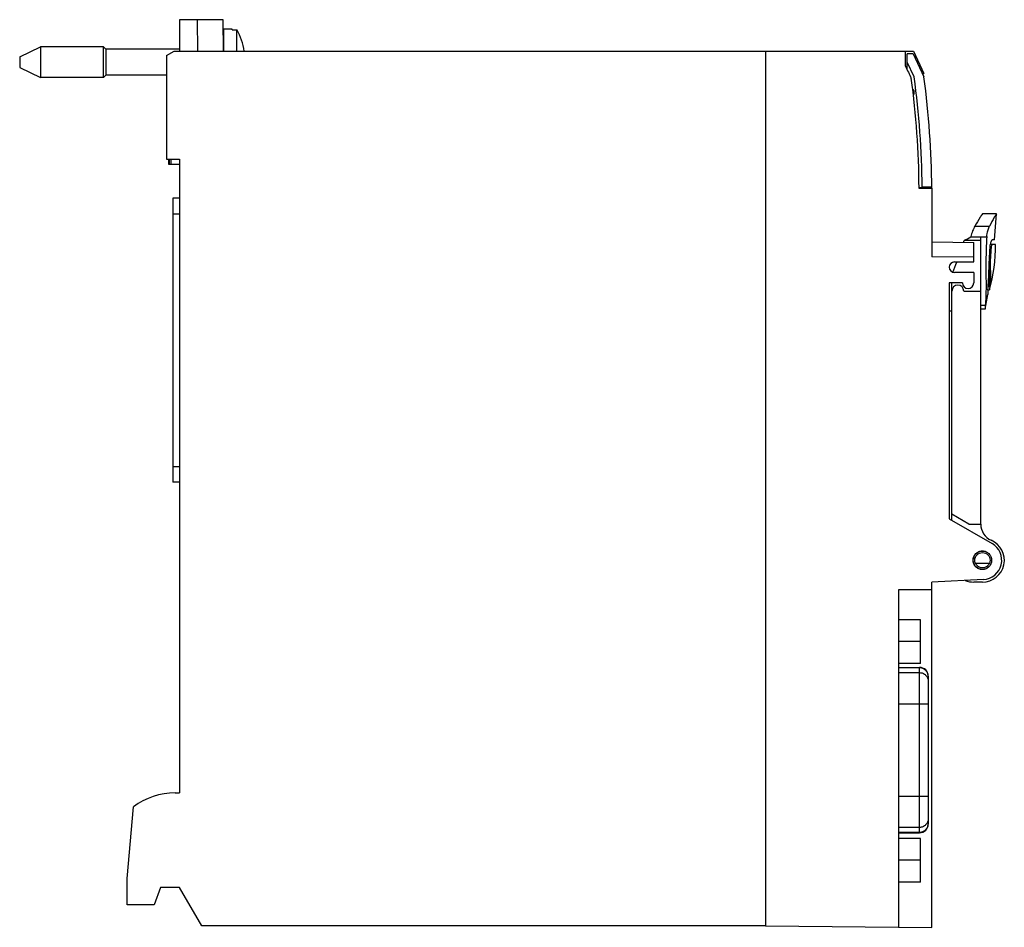
# Model space of a CAD drawing. Units: millimetres. Extents: x 111 to 224, y 204 to 307.
import ezdxf

# ---------------------------------------------------------------- set-up
doc = ezdxf.new("R2010")
doc.units = ezdxf.units.MM
doc.header["$LTSCALE"] = 30.734
doc.layers.get('0').update_dxf_attribs({"linetype": 'CONTINUOUS'})

msp = doc.modelspace()

# ---------------------------------------------------------------- linework, layer by layer
at = {"color": 7, "linetype": 'CONTINUOUS'}
for p, q in [((129.51, 307.48), (129.51, 303.88)), ((134.47, 307.48), (129.51, 307.48)), ((131.51, 307.48), (131.54, 303.88)), ((134.51, 303.88), (134.47, 307.48)), ((134.52, 306.38), (134.52, 303.88)), ((135.52, 306.38), (134.52, 306.38)), ((135.52, 306.33), (135.52, 306.38)), ((135.52, 306.33), (136.06, 306.33)), ((136.06, 303.88), (136.06, 306.33)), ((111.22, 303.23), (113.62, 304.38)), ((113.62, 304.38), (113.62, 300.88)), ((120.82, 304.38), (113.62, 304.38)), ((120.82, 300.88), (120.82, 304.38)), ((121.08, 304.12), (120.82, 304.38)), ((121.08, 304.12), (121.08, 301.14)), ((129.51, 304.12), (121.08, 304.12)), ((111.22, 303.23), (111.22, 302.03)), ((128.01, 303.38), (128.87, 303.88)), ((128.01, 303.38), (128.01, 291.53)), ((128.87, 303.88), (213.41, 303.88)), ((196.51, 303.88), (196.51, 203.88)), ((212.51, 302.16), (212.51, 303.88)), ((212.71, 301.74), (212.71, 303.58)), ((213.37, 303.58), (212.71, 303.58)), ((213.37, 303.58), (214.61, 300.93)), ((213.41, 303.88), (214.6, 301.32)), ((111.22, 302.03), (113.62, 300.88)), ((212.71, 301.98), (212.59, 301.98)), ((213.5, 300.93), (212.71, 302.63)), ((120.82, 300.88), (113.62, 300.88)), ((121.08, 301.14), (120.82, 300.88)), ((128.01, 301.14), (121.08, 301.14)), ((214.43, 301.31), (214.6, 301.32)), ((128.01, 291.53), (129.51, 291.53)), ((128.23, 291.53), (128.23, 290.98)), ((128.23, 290.98), (129.51, 290.98)), ((128.35, 290.98), (128.35, 291.53)), ((128.55, 290.98), (128.55, 291.53)), ((129.51, 291.53), (129.51, 219.08)), ((214.05, 288.22), (215.51, 288.21)), ((214.4, 288.36), (215.5, 288.36)), ((215.51, 288.21), (215.51, 280.38)), ((128.74, 287.06), (128.74, 254.59)), ((129.51, 287.06), (128.74, 287.06)), ((221.31, 285.28), (221.31, 285.28)), ((221.31, 285.28), (221.31, 285.28)), ((222.91, 285.28), (221.31, 285.28)), ((222.7, 282.3), (222.91, 285.28)), ((219.96, 282.64), (221.11, 282.64)), ((221.11, 249.8), (221.11, 282.64)), ((215.51, 282.08), (220.31, 282.01)), ((221.11, 282.24), (219.21, 282.24)), ((220.31, 279.78), (220.31, 282.01)), ((222.81, 281.78), (222.21, 281.78)), ((222.7, 282.3), (222.44, 282.3)), ((220.31, 280.32), (215.51, 280.38)), ((218.11, 279.78), (220.31, 279.78)), ((220.31, 278.58), (218.11, 278.58)), ((220.31, 278.58), (220.31, 277.38)), ((219.01, 277.38), (217.51, 277.38)), ((217.51, 277.38), (217.51, 250.41)), ((217.81, 250.24), (217.81, 277.38)), ((219.17, 276.45), (221.11, 276.45)), ((221.61, 274.38), (221.91, 276.07)), ((221.93, 276.58), (222.12, 276.58)), ((221.11, 274.86), (221.63, 274.86)), ((217.81, 274.17), (217.51, 274.16)), ((221.61, 274.38), (221.11, 274.38)), ((129.51, 254.59), (128.74, 254.59)), ((217.51, 250.41), (222.41, 247.58)), ((219.76, 249.8), (217.81, 250.93)), ((219.76, 249.8), (221.11, 249.8)), ((222.1, 245.3), (220.51, 245.3)), ((221.42, 243.48), (215.51, 243.18)), ((215.51, 242.31), (211.71, 242.28)), ((211.71, 242.28), (211.71, 203.75)), ((215.51, 203.71), (215.51, 243.18)), ((221.31, 243.18), (220.31, 243.18)), ((214.21, 238.88), (211.71, 238.88)), ((214.21, 233.88), (214.21, 238.88)), ((214.21, 236.38), (211.71, 236.38)), ((214.21, 233.88), (211.71, 233.88)), ((211.71, 233.43), (214.11, 233.43)), ((215.11, 232.43), (215.11, 215.52)), ((129.01, 219.08), (129.51, 219.08)), ((123.51, 209.28), (124.22, 217.49)), ((211.71, 214.52), (214.11, 214.52)), ((214.21, 213.88), (211.71, 213.88)), ((214.21, 208.88), (214.21, 213.88)), ((214.21, 211.38), (211.71, 211.38)), ((123.51, 206.28), (123.51, 209.28)), ((214.21, 208.88), (211.71, 208.88)), ((127.31, 208.28), (126.58, 206.28)), ((129.51, 208.28), (127.31, 208.28)), ((132.05, 203.88), (129.51, 208.28)), ((126.58, 206.28), (123.51, 206.28)), ((196.51, 203.88), (132.05, 203.88)), ((196.51, 203.88), (215.51, 203.71))]:
    msp.add_line(p, q, dxfattribs=at)
at = {"color": 9, "linetype": 'CONTINUOUS'}
for p, q in [((129.51, 285.26), (128.74, 285.26)), ((220.45, 283.88), (222.13, 283.88)), ((221.11, 282.64), (221.8, 282.64)), ((222.19, 281.44), (222.3, 281.44)), ((222.02, 277.02), (221.96, 277.02)), ((221.96, 277.02), (222.14, 277.02)), ((128.74, 256.39), (129.51, 256.39)), ((214.11, 233.38), (211.71, 233.38)), ((214.11, 214.52), (214.11, 233.43)), ((211.71, 232.83), (214.11, 232.83)), ((215.11, 229.24), (211.71, 229.24)), ((211.71, 218.71), (215.11, 218.71)), ((214.11, 215.13), (211.71, 215.13)), ((211.71, 214.58), (214.11, 214.58))]:
    msp.add_line(p, q, dxfattribs=at)
at = {"color": 7, "linetype": 'CONTINUOUS'}
for radius in [1.05, 0.875]:
    msp.add_circle((221.31, 245.68), radius, dxfattribs=at)
for centre, radius, start, end in [((129.22, 302.63), 7.78, 9.2459, 28.4236), ((116.06, 287.58), 98, 0.3736, 7.7392), ((118.01, 287.73), 96.4, 0.3398, 7.8702), ((118.01, 287.73), 97.5, 0.2658, 7.7809), ((213.01, 299.18), 0.5, 318.9663, 53.7016), ((205.63, 308.9), 29.92, 296.9952, 298.6329), ((224.64, 281.47), 4.82, 165.5057, 165.9535), ((225.12, 282.4), 3.32, 175.2072, 175.8384), ((191.68, 289.99), 28.6, 343.8277, 344.2785), ((202.81, 281.78), 20, 344.9299, 360), ((223.5, 281.66), 1.3, 174.6211, 175.6203), ((218.11, 279.18), 0.6, 90, 270), ((191.68, 289.99), 28.6, 336.5502, 339.0734), ((218.49, 276.45), 0.68, 0, 180), ((219.66, 277.38), 0.65, 180, 360), ((225.65, 276.61), 3.53, 173.2503, 180.4228), ((228.41, 275.98), 6.5, 175.0648, 179.2289), ((223.11, 249.8), 2, 180, 246.4218), ((221.31, 245.68), 2.5, 270, 66.4218), ((221.31, 245.68), 2.2, 272.9325, 60), ((220.31, 245.68), 2.5, 247.2053, 270), ((214.11, 232.43), 1, 0, 90), ((129.01, 211.08), 8, 90, 126.7033), ((214.11, 215.52), 1, 270, 360)]:
    msp.add_arc(centre, radius, start, end, dxfattribs=at)
at = {"color": 9, "linetype": 'CONTINUOUS'}
for centre, start, end in [((214.14, 232.39), 0.0018, 2.3568), ((214.14, 215.56), 357.6432, 359.9982)]:
    msp.add_arc(centre, 0.963, start, end, dxfattribs=at)
at = {"color": 7, "linetype": 'CONTINUOUS'}
msp.add_ellipse((-640.44, 482.73), major_axis=(11171.54, 0), ratio=0.017455, start_param=-1.494234, end_param=-1.494202, dxfattribs=at)
for points, knots in [([(212.51, 302.16), (212.62, 301.93), (212.83, 301.47), (213.05, 301.01), (213.16, 300.78)], [0, 0, 0, 0, 0.500001, 1, 1, 1, 1]), ([(221.31, 285.28), (221.22, 285.15), (220.92, 284.69), (220.64, 284.22), (220.45, 283.88)], [0, 0, 0, 0, 0.284035, 1, 1, 1, 1]), ([(222.91, 285.28), (222.82, 285.15), (222.54, 284.7), (222.29, 284.23), (222.13, 283.88)], [0, 0, 0, 0, 0.282126, 1, 1, 1, 1]), ([(220.45, 283.88), (220.35, 283.7), (220.17, 283.31), (220.03, 282.9), (219.97, 282.68)], [0, 0, 0, 0, 0.477703, 1, 1, 1, 1]), ([(221.81, 282.68), (221.81, 282.79), (221.87, 283.2), (222, 283.6), (222.13, 283.88)], [0, 0, 0, 0, 0.265724, 1, 1, 1, 1]), ([(221.8, 282.64), (221.75, 281.96), (221.7, 280.61), (221.7, 278.61), (221.73, 276.7), (221.69, 275.46), (221.63, 274.86)], [0, 0, 0, 0, 0.2632, 0.520803, 0.767945, 1, 1, 1, 1]), ([(221.93, 276.54), (221.97, 276.95), (222.01, 277.79), (222.06, 279.08), (222.12, 280.41), (222.17, 281.3), (222.2, 281.76)], [0, 0, 0, 0, 0.236246, 0.483843, 0.73955, 1, 1, 1, 1]), ([(222.44, 282.3), (222.43, 282.3), (222.4, 282.29), (222.37, 282.26), (222.33, 282.21), (222.3, 282.15), (222.27, 282.07), (222.23, 281.95), (222.21, 281.85), (222.21, 281.78)], [0, 0, 0, 0, 0.057417, 0.133675, 0.232434, 0.353419, 0.494494, 0.652496, 1, 1, 1, 1]), ([(222.42, 281.76), (222.41, 281.76), (222.39, 281.74), (222.36, 281.71), (222.34, 281.65), (222.31, 281.56), (222.3, 281.48), (222.3, 281.44)], [0, 0, 0, 0, 0.124006, 0.221798, 0.343774, 0.648314, 1, 1, 1, 1]), ([(222.3, 281.44), (222.27, 281.06), (222.22, 280.3), (222.16, 279.18), (222.1, 278.09), (222.05, 277.37), (222.02, 277.02)], [0, 0, 0, 0, 0.259249, 0.514039, 0.761771, 1, 1, 1, 1]), ([(222.13, 280.56), (222.15, 280.26), (222.18, 279.65), (222.22, 278.75), (222.22, 277.88), (222.18, 277.3), (222.14, 277.02)], [0, 0, 0, 0, 0.258591, 0.512463, 0.760056, 1, 1, 1, 1]), ([(221.63, 274.86), (221.63, 274.82), (221.62, 274.75), (221.62, 274.66), (221.61, 274.58), (221.61, 274.51), (221.61, 274.46), (221.61, 274.43), (221.61, 274.41), (221.61, 274.4), (221.61, 274.39), (221.6, 274.38), (221.61, 274.38), (221.61, 274.38)], [0, 0, 0, 0, 0.218166, 0.41542, 0.587934, 0.733012, 0.84835, 0.894299, 0.932155, 0.961733, 0.982946, 0.995724, 1, 1, 1, 1]), ([(220.23, 245.68), (220.23, 245.82), (220.29, 246.1), (220.52, 246.45), (220.88, 246.69), (221.3, 246.77), (221.72, 246.69), (222.07, 246.45), (222.31, 246.1), (222.36, 245.82), (222.36, 245.68)], [0, 0, 0, 0, 0.125011, 0.249995, 0.37499, 0.49999, 0.624989, 0.749989, 0.874984, 1, 1, 1, 1]), ([(222.36, 245.68), (222.36, 245.54), (222.31, 245.26), (222.07, 244.91), (221.72, 244.67), (221.3, 244.59), (220.88, 244.67), (220.52, 244.91), (220.29, 245.26), (220.23, 245.54), (220.23, 245.68)], [0, 0, 0, 0, 0.125011, 0.249995, 0.37499, 0.49999, 0.624989, 0.749989, 0.874984, 1, 1, 1, 1])]:
    msp.add_open_spline(points, degree=3, knots=knots, dxfattribs=at)
at = {"color": 9, "linetype": 'CONTINUOUS'}
for points, knots in [([(215.1, 232.43), (215.1, 232.56), (215.04, 232.81), (214.81, 233.12), (214.49, 233.33), (214.23, 233.38), (214.11, 233.38)], [0, 0, 0, 0, 0.248291, 0.497571, 0.748273, 1, 1, 1, 1]), ([(214.11, 232.83), (214.24, 232.83), (214.5, 232.78), (214.83, 232.56), (215.05, 232.23), (215.11, 231.97), (215.11, 231.84)], [0, 0, 0, 0, 0.251784, 0.5025, 0.751752, 1, 1, 1, 1]), ([(215.11, 216.11), (215.11, 215.99), (215.05, 215.73), (214.83, 215.4), (214.5, 215.18), (214.24, 215.13), (214.11, 215.13)], [0, 0, 0, 0, 0.248248, 0.4975, 0.748216, 1, 1, 1, 1]), ([(214.11, 214.58), (214.23, 214.58), (214.49, 214.63), (214.81, 214.84), (215.04, 215.15), (215.1, 215.4), (215.1, 215.52)], [0, 0, 0, 0, 0.251727, 0.502429, 0.751709, 1, 1, 1, 1])]:
    msp.add_open_spline(points, degree=3, knots=knots, dxfattribs=at)

doc.saveas('drawing.dxf')
